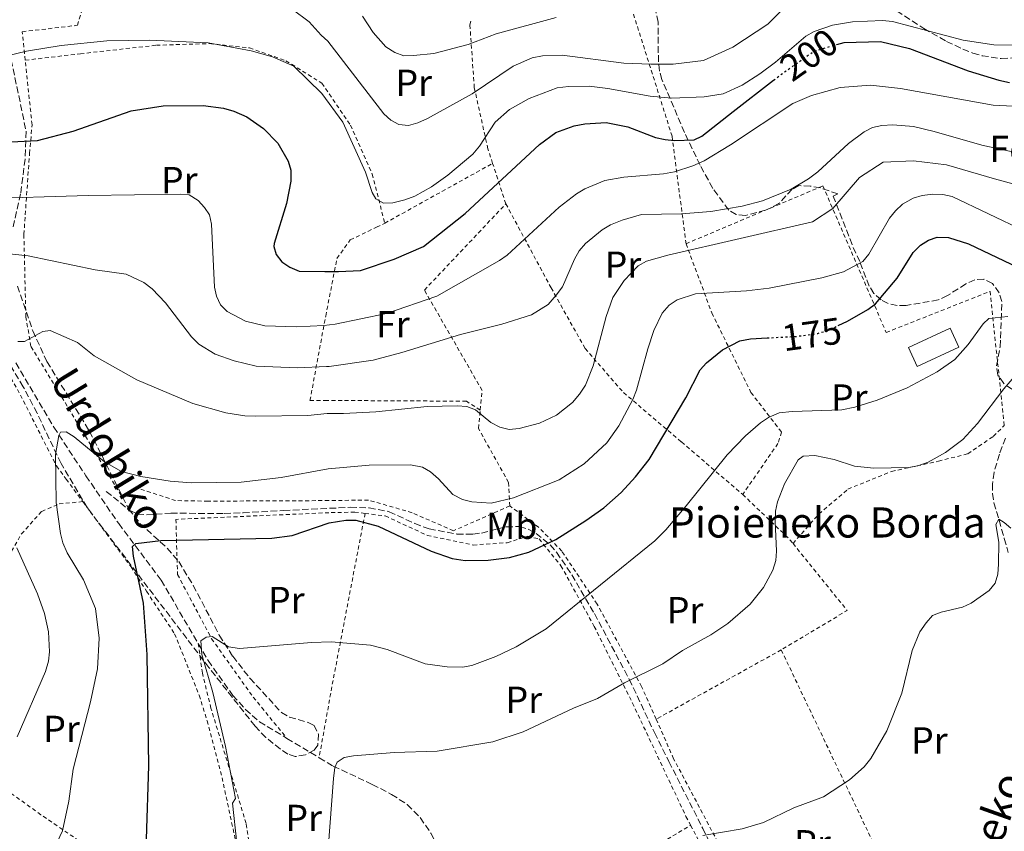
# Model space of a CAD drawing. Units: metres. Extents: x 603338 to 606762, y 4775484 to 4777850.
# Drawn here: x 605485 to 605747, y 4776488 to 4776704 of the extents above; entities that cross this region are included whole.
import ezdxf
from ezdxf.enums import TextEntityAlignment as Align

# ---------------------------------------------------------------- set-up
doc = ezdxf.new("R2010")
doc.units = ezdxf.units.M
doc.header["$MEASUREMENT"] = 0
for name, pattern in [('DGN Style 2', [1.7399219301090239, 1.043953158065414, -0.6959687720436097]), ('DGN Style 3', [2.435890702152634, 1.739921930109024, -0.6959687720436097]), ('DGN Style 5', [1.217945351076317, 0.5219765790327072, -0.6959687720436097])]:
    doc.linetypes.add(name, pattern=pattern)
for name, color, linetype, lineweight in [('Barranco lineal', 142, 'DGN Style 3', 13), ('Borda', 1, 'Continuous', 13), ('Cota de curva de nivel directora', 7, 'Continuous', 0), ('Curva de nivel directora', 30, 'Continuous', 30), ('Curva de nivel directora no vista', 30, 'DGN Style 5', 30), ('Curva de nivel intermedia', 30, 'Continuous', 0), ('Etiqueta de uso rústico', 92, 'Continuous', 0), ('Etiqueta de zona arbolada', 92, 'Continuous', 0), ('Senda', 7, 'DGN Style 3', 0), ('Tela metálica o alambrada', 7, 'DGN Style 2', 0), ('Texto de arroyo-regatas y barrancos', 142, 'Continuous', 0), ('Texto de Borda', 7, 'Continuous', 0), ('Zona arbolada', 92, 'DGN Style 3', 0)]:
    doc.layers.add(name, color=color, linetype=linetype, lineweight=lineweight)
doc.styles.add('Style-Arial', font='arial.ttf')

msp = doc.modelspace()

# ---------------------------------------------------------------- linework, layer by layer
at = {"layer": 'Barranco lineal', "color": 142, "linetype": 'DGN Style 3', "lineweight": 13, "extrusion": (0.06080948645627508, -0.03651410751920098, 0.9974812912075096), "elevation": -137420.6732473184, "flags": 128}
msp.add_lwpolyline([(4406715.665922203, 1934875.802707168), (4406715.665922203, 1934865.792847028)], dxfattribs=at)
at = {"layer": 'Barranco lineal', "color": 142, "linetype": 'DGN Style 3', "lineweight": 13, "extrusion": (0.0591846320756096, -0.03547895956556836, 0.9976163705323905), "elevation": -133460.2126649068, "flags": 128}
msp.add_lwpolyline([(4408147.809129248, 1931878.438865633), (4408147.809129248, 1931874.091303098)], dxfattribs=at)
at = {"layer": 'Barranco lineal', "color": 142, "linetype": 'DGN Style 3', "lineweight": 13}
for points in [[(605483.6799999997, 4776612.58, 183.4400000000023), (605493.7599999999, 4776595.52, 180.3800000000047), (605502.2999999998, 4776582.58, 178.1199999999953), (605511.0199999996, 4776569.869999999, 175.8600000000006), (605522.3099999996, 4776554.82, 172.8600000000006), (605532.1799999997, 4776537.930000001, 170.320000000007)], [(605746.8799999999, 4776592.609999999, 161.7700000000041), (605745.2000000002, 4776588.310000001, 162.0399999999936), (605743.8099999996, 4776583.5, 161.3800000000047), (605743.3600000005, 4776580.390000001, 161.0299999999988), (605743.3600000005, 4776577.9, 160.9199999999983), (605743.7699999996, 4776575.41, 160.8099999999977), (605746.5199999996, 4776565.930000001, 160.0200000000041), (605747.5700000003, 4776562.199999999, 159.4199999999983)], [(605532.1799999997, 4776537.930000001, 170.320000000007), (605534.8200000003, 4776533.41, 169.6399999999994), (605541.4000000004, 4776524.17, 168.1399999999994), (605544.7300000006, 4776520.42, 167.4700000000012), (605548.4500000002, 4776517.119999999, 166.9100000000035), (605555.7699999996, 4776512.74, 166.3099999999977)], [(605568.0499999998, 4776505.369999999, 165.3000000000029), (605578.4600000001, 4776500.49, 164.0500000000029), (605583.5999999996, 4776497.84, 163.3699999999953), (605587.7699999996, 4776495.140000001, 162.8600000000006), (605591.2199999997, 4776491.65, 162.320000000007), (605594.0199999996, 4776487.560000001, 161.679999999993), (605596.6900000004, 4776482.75, 161.1399999999994), (605598.54, 4776478.08, 160.7799999999988), (605600.0599999996, 4776476.01, 160.6000000000058), (605602.0300000003, 4776474.430000001, 160.429999999993), (605606.6100000005, 4776471.92, 160.0899999999965), (605612.8300000001, 4776468.930000001, 159.1499999999942)]]:
    msp.add_polyline3d(points, dxfattribs=at)
at = {"layer": 'Borda', "color": 1, "linetype": 'Continuous', "lineweight": 13, "extrusion": (-0.03793301439026805, -0.01746717856118888, 0.9991276115153556), "elevation": -106235.7043315917, "flags": 128}
msp.add_lwpolyline([(-4085373.905995651, 2545862.529947252), (-4085373.8987793, 2545850.317717811), (-4085379.469461485, 2545850.317717811), (-4085379.472495224, 2545862.539022597), (-4085373.905995651, 2545862.529947252)], close=True, dxfattribs=at)
at = {"layer": 'Borda', "color": 23, "linetype": 'Continuous', "lineweight": 0, "extrusion": (-0.03793301439026805, -0.01746717856118888, 0.9991276115153556), "elevation": -106235.7044074578, "flags": 128}
msp.add_lwpolyline([(-4085379.472495224, 2545862.539022597), (-4085379.469461485, 2545850.317717811), (-4085373.8987793, 2545850.317717811), (-4085373.905995651, 2545862.529947252), (-4085379.472495224, 2545862.539022597)], dxfattribs=at)
at = {"layer": 'Curva de nivel directora', "color": 30, "linetype": 'Continuous', "lineweight": 30, "flags": 128}
for points, elevation in [([(605701.9599999988, 4776697.260000001), (605703.9199999992, 4776697.820000002), (605713.6100000008, 4776698.100000001), (605721.3099999988, 4776696.260000002), (605736.9399999994, 4776690.32), (605745.0199999996, 4776687.780000002), (605747.9099999998, 4776687.170000001)], 200), ([(605656.3099999997, 4776672.020000001), (605658.8499999989, 4776671.75), (605664.0099999999, 4776671.910000001), (605666.0700000008, 4776672.890000001), (605674.4300000003, 4776679.430000001), (605685.1599999992, 4776687.780000002)], 200), ([(605480.6499999991, 4776671.300000001), (605489.4600000002, 4776671.740000002), (605498.9500000008, 4776674.230000001), (605514.3800000002, 4776679.62), (605522.8499999993, 4776680.99), (605533.4599999997, 4776681.04), (605538.9000000001, 4776680.330000001), (605541.6499999994, 4776679.590000002), (605545.1200000006, 4776678.050000001), (605549.5700000009, 4776674.960000002), (605553.3599999995, 4776671.02), (605556.129999999, 4776666.300000001), (605556.7999999995, 4776663.880000004), (605556.7699999983, 4776660.920000001), (605555.6699999986, 4776655.02), (605552.3600000005, 4776644.390000002), (605552.2599999999, 4776643.590000002), (605552.879999999, 4776641.470000001), (605554.4300000002, 4776639.460000001), (605556.4899999988, 4776638.039999999), (605558.980000001, 4776636.990000002), (605565.860000001, 4776636.939999999), (605569.4999999999, 4776636.890000001), (605575.3, 4776637.189999999), (605584.3100000002, 4776640.180000001), (605592.0899999985, 4776643.590000002), (605603.1500000004, 4776652.320000002), (605622.9599999986, 4776670.680000001), (605627.2900000004, 4776673.880000001), (605632.1599999988, 4776675.680000001), (605634.9900000006, 4776676.189999999), (605640.65, 4776676.560000001), (605646.4500000003, 4776675.350000001), (605653.7500000005, 4776672.560000001), (605656.3099999997, 4776672.020000001)], 200), ([(605702.3799999991, 4776622.529999999), (605704.7999999997, 4776623.680000001), (605710.2699999993, 4776626.78), (605712.2299999995, 4776628.340000001), (605718.0099999997, 4776635.12), (605722.29, 4776642.010000002), (605724.2300000002, 4776643.900000002), (605726.3200000002, 4776645.260000001), (605728.6699999992, 4776646.080000001), (605731.7200000002, 4776645.980000001), (605737.0099999988, 4776644.240000002), (605750.2199999986, 4776637.95)], 175), ([(605635.2499999999, 4776570.670000001), (605640.0699999989, 4776574.080000003), (605644.6500000011, 4776578.17), (605648.48, 4776582.300000001), (605652.0400000005, 4776586.910000003), (605661.8699999986, 4776603.32), (605665.6399999994, 4776610.770000001), (605667.2899999989, 4776612.650000002), (605671.5699999994, 4776616.060000001), (605676.2199999985, 4776618.440000001), (605678.9999999991, 4776619.020000001), (605683.4400000004, 4776619.25)], 175), ([(605518.4500000004, 4776485.91), (605519.0599999984, 4776505.390000001), (605518.6099999992, 4776535.050000001), (605517.5899999999, 4776548.699999999), (605514.9700000003, 4776561.230000001), (605514.7299999989, 4776563.730000001), (605515.6099999995, 4776564.590000001), (605522.199999999, 4776565.4), (605551.7399999991, 4776565.99), (605557.1599999993, 4776566.660000001), (605566.9699999995, 4776570.100000001), (605571.4600000001, 4776570.789999999), (605574.0899999986, 4776570.77), (605580.0499999998, 4776569.2), (605594.089999999, 4776562.49), (605599.7300000006, 4776560.580000001), (605603.1799999995, 4776560.060000001), (605609.2699999983, 4776560.17), (605614.979999999, 4776560.880000001), (605620.1199999999, 4776562.270000001), (605627.2199999989, 4776565.65), (605635.2499999999, 4776570.670000001)], 175)]:
    msp.add_lwpolyline(points, dxfattribs=dict(at, elevation=elevation))
at = {"layer": 'Curva de nivel directora no vista', "color": 30, "linetype": 'DGN Style 5', "lineweight": 30, "flags": 128}
for points, elevation in [([(605685.1599999992, 4776687.780000002), (605687.1299999984, 4776689.310000002), (605695.9299999983, 4776695.53), (605701.9599999988, 4776697.260000001)], 200), ([(605683.4400000004, 4776619.25), (605691.1399999983, 4776619.65), (605696.9199999986, 4776620.45), (605699.8399999999, 4776621.330000001), (605702.3799999991, 4776622.529999999)], 175)]:
    msp.add_lwpolyline(points, dxfattribs=dict(at, elevation=elevation))
at = {"layer": 'Curva de nivel intermedia', "color": 30, "linetype": 'Continuous', "lineweight": 0, "flags": 128}
for points, elevation in [([(605557.1400000014, 4776706.680000001), (605561.640000001, 4776703.3), (605564.8200000015, 4776699.810000001), (605566.6200000008, 4776698.189999998), (605581.5099999994, 4776678.829999999), (605583.3600000001, 4776677.140000001), (605585.5400000017, 4776675.999999999), (605588.0899999997, 4776675.77), (605590.610000001, 4776676.42), (605593.1500000004, 4776677.649999999), (605605.0200000012, 4776684.180000001), (605615.9600000002, 4776691.539999999), (605621.0000000006, 4776693.7), (605623.6900000017, 4776694.27), (605628.9400000023, 4776694.489999998), (605645.3799999997, 4776692.289999999), (605652.5600000013, 4776692.039999999), (605658.4199999997, 4776692.090000001), (605666.5600000003, 4776693.020000001), (605674.3099999996, 4776696.579999999), (605683.6600000017, 4776702.66), (605690.3400000003, 4776709.410000001)], 210), ([(605575.8900000001, 4776704.86), (605578.6500000006, 4776700.439999999), (605582.0300000003, 4776696.680000001), (605584.4500000009, 4776695.159999999), (605586.8100000012, 4776694.300000001), (605589.4199999997, 4776694.34), (605594.810000001, 4776694.939999998), (605603.9200000016, 4776697.300000001), (605611.4000000005, 4776700.140000001), (605627.3100000005, 4776704.449999998)], 215), ([(605589.7999999997, 4776656.929999999), (605594.1800000007, 4776659.449999998), (605598.5599999994, 4776662.51), (605605.1900000012, 4776668.130000002), (605606.9700000003, 4776670.239999999), (605611.100000001, 4776676.649999999), (605614.9200000009, 4776680.039999999), (605620.130000001, 4776682.96), (605627.6600000014, 4776685.760000001), (605630.6100000018, 4776686.130000002), (605636.0900000003, 4776686.21), (605641.1300000006, 4776685.600000001), (605652.310000001, 4776683.539999999), (605658.0800000001, 4776683.050000002), (605666.7200000011, 4776683.330000001), (605671.7800000017, 4776684.16), (605676.7999999997, 4776686.470000002), (605681.5200000004, 4776689.46), (605685.6599999999, 4776692.58), (605693.7400000001, 4776699.48), (605695.990000001, 4776700.759999999), (605700.8700000005, 4776702.430000001), (605706.1800000012, 4776703.329999999), (605714.1300000016, 4776703.680000001), (605716.7600000004, 4776703.449999999), (605735.6200000007, 4776698.460000001), (605743.7200000009, 4776697.199999998), (605748.8799999999, 4776697.079999999)], 205.0000000000002), ([(605479.4900000013, 4776693.859999998), (605486.4800000007, 4776695.479999999), (605495.75, 4776696.99), (605507.9000000004, 4776698.289999999), (605519.2400000017, 4776698.449999999), (605534.8299999998, 4776697.73), (605546.2100000014, 4776695.57), (605551.9400000002, 4776693.999999999), (605557.5700000006, 4776691.519999999), (605565.0800000008, 4776684.279999998), (605570.5800000017, 4776676.640000001), (605576.6100000021, 4776663.319999999), (605578.4299999994, 4776657.900000001), (605579.4400000018, 4776656.27), (605581.4500000012, 4776655.13), (605583.9500000002, 4776655.189999999), (605587.150000001, 4776655.960000001), (605589.7999999997, 4776656.929999999)], 205.0000000000002), ([(605473.6399999995, 4776656.210000001), (605502.8600000001, 4776657.119999999), (605527.560000001, 4776657.470000001), (605529.7600000005, 4776657.269999999), (605532.1900000002, 4776655.82), (605533.8799999999, 4776653.980000001), (605535.1800000007, 4776651.96), (605535.6800000014, 4776649.51), (605536.4700000006, 4776632.78), (605537.0300000015, 4776630.319999999), (605538.1100000012, 4776628.06), (605539.9100000004, 4776626.26), (605544.7300000017, 4776623.66), (605549.8900000005, 4776622.480000001), (605558.2600000014, 4776622.239999998), (605565.5999999995, 4776622.580000001), (605568.6200000013, 4776622.869999999), (605582.2699999993, 4776625.730000001), (605595.5900000011, 4776630.369999998), (605612.29, 4776639.800000001), (605614.2999999995, 4776641.279999998), (605628.1900000012, 4776654.01), (605632.7599999999, 4776657.57), (605634.9600000015, 4776658.9), (605640.25, 4776661.12), (605645.3700000007, 4776661.96), (605655.9100000019, 4776662.92), (605658.820000002, 4776663.439999999), (605663.7199999995, 4776665), (605666.7300000001, 4776666.350000001), (605673.7100000007, 4776670.560000001), (605690.2700000011, 4776681.609999999), (605695.230000001, 4776683.710000001), (605702.910000001, 4776685.890000001), (605710.98, 4776686.5), (605718.9599999996, 4776685.55), (605743.5500000011, 4776681.17), (605748.8799999999, 4776680.850000001)], 195.0000000000002), ([(605633.4900000007, 4776642.38), (605635.1700000016, 4776644.34), (605639.5400000014, 4776647.99), (605641.7800000011, 4776649.329999999), (605644.9100000003, 4776650.59), (605650.0700000013, 4776652.060000001), (605660.6700000005, 4776652.26), (605668.4400000002, 4776652.87), (605676.7999999997, 4776654.249999999), (605682.2100000011, 4776655.720000001), (605689.8300000008, 4776658.84), (605694.4700000009, 4776661.59), (605696.9600000009, 4776663.399999999), (605705.0800000014, 4776670.98), (605709.2300000021, 4776674.100000001), (605711.4900000019, 4776675.250000001), (605713.9400000017, 4776675.789999999), (605716.8600000008, 4776675.890000001), (605722.3400000016, 4776675.449999999), (605727.9100000015, 4776674.189999999), (605740.5500000014, 4776670.480000001), (605751.1999999998, 4776668.25)], 190), ([(605484.2200000009, 4776618.279999998), (605486.0000000001, 4776618.26), (605490.8100000002, 4776620.989999999), (605492.8300000008, 4776621.220000001), (605500.0500000004, 4776618.05), (605504.5099999997, 4776614.51), (605515.8399999997, 4776608.060000001), (605530.7700000008, 4776601.76), (605539.5100000004, 4776599.34), (605544.6, 4776598.49), (605547.3600000005, 4776598.4), (605561.3300000002, 4776598.57), (605566.4900000012, 4776599.100000001), (605570.8200000008, 4776599.16), (605579.3600000015, 4776599.609999999), (605593.0899999999, 4776600.989999999), (605601.0500000016, 4776601.17), (605603.5900000008, 4776601.020000001), (605605.9400000023, 4776600.159999999), (605610.0100000004, 4776596.74), (605612.4000000019, 4776595.470000001), (605614.8400000005, 4776594.889999999), (605617.4800000002, 4776595.119999999), (605622.9200000007, 4776596.560000001), (605627.4700000014, 4776598.680000001), (605631.6800000003, 4776602.06), (605633.5700000012, 4776604.279999999), (605635.1300000014, 4776606.659999999), (605637.1699999999, 4776611.829999999), (605640.6400000011, 4776624.91), (605642.4400000004, 4776629.99), (605645.4300000012, 4776634.53), (605649.1700000005, 4776638.41), (605651.3299999997, 4776639.67), (605657.0100000015, 4776641.279999998), (605695.5000000015, 4776650.100000001), (605700.9000000015, 4776653.679999999), (605707.9700000016, 4776661.92), (605714.3000000014, 4776666.029999998), (605722.3800000016, 4776666.380000002), (605731.1500000004, 4776665.259999999), (605743.9300000012, 4776661.600000001), (605752.730000001, 4776659.159999999)], 185.0000000000002), ([(605493.8600000013, 4776483.449999999), (605496.0400000005, 4776488.119999999), (605497.7700000006, 4776495.989999999), (605498.8900000004, 4776504.57), (605503.5100000005, 4776522.42), (605505.3700000002, 4776531.2), (605505.8500000008, 4776539.430000001), (605504.8300000015, 4776547.3), (605501.6200000017, 4776554.899999999), (605497.3400000014, 4776562.099999999), (605496.1800000013, 4776564.75), (605495.5700000012, 4776567.189999999), (605494.4300000012, 4776575.439999999), (605494.200000001, 4776588.21), (605495.0700000004, 4776593.310000001), (605495.530000001, 4776594.21), (605497.0599999998, 4776594.27), (605499.2000000011, 4776592.940000001), (605507.2099999997, 4776586.25), (605511.7899999997, 4776583.76), (605516.9000000014, 4776582.380000001), (605524.7200000002, 4776581.119999998), (605530.25, 4776580.720000001), (605543.5800000007, 4776580.850000001), (605554.2400000002, 4776582.090000001), (605566.7400000015, 4776584.399999999), (605577.6600000004, 4776585.430000001), (605588.5800000015, 4776585.510000001), (605591.7700000011, 4776584.869999999), (605593.9500000004, 4776583.640000001), (605596.0899999995, 4776581.789999999), (605599.8300000011, 4776577.640000001), (605602.4300000007, 4776576.310000001), (605604.9000000006, 4776575.640000001), (605610.0700000006, 4776575.329999999), (605616.0099999994, 4776576.71), (605628.1799999999, 4776581.480000001), (605634.8099999995, 4776585.74), (605640.8600000001, 4776591.38), (605643.9800000006, 4776595.859999999), (605647.7500000012, 4776602.890000001), (605648.7500000005, 4776605.33), (605651.7200000009, 4776616.359999998), (605653.3400000014, 4776621.230000001), (605655.5499999998, 4776625.810000001), (605657.4200000007, 4776627.970000001), (605659.5000000015, 4776629.42), (605664.41, 4776630.939999999), (605677.9500000008, 4776631.779999998), (605684.0300000005, 4776632.480000001), (605698.0200000005, 4776635.27), (605703.7500000015, 4776636.83), (605708.8900000001, 4776639.579999999), (605710.5100000006, 4776641.48), (605716.0300000015, 4776651.090000001), (605717.5500000014, 4776653.08), (605719.4500000014, 4776654.79), (605722.2600000009, 4776656.439999999), (605724.6600000015, 4776657.159999999), (605727.5300000015, 4776657.499999999), (605730.1600000003, 4776657.430000001), (605732.620000001, 4776656.849999999), (605751.9800000022, 4776647.609999998)], 180.0000000000002), ([(605475.9599999997, 4776642.259999999), (605486.9400000012, 4776641.039999999), (605504.7700000012, 4776637.330000001), (605513.0200000012, 4776636.24), (605517.7100000007, 4776633.970000002), (605519.8899999999, 4776632.310000001), (605523.4900000008, 4776628.619999998), (605530.3700000007, 4776619.55), (605532.3100000008, 4776617.609999999), (605536.7000000007, 4776614.939999999), (605541.6900000018, 4776613.130000001), (605547.5900000005, 4776611.749999999), (605558.5300000017, 4776611.26), (605566.2800000011, 4776611.659999999), (605566.9699999995, 4776611.67), (605578.6799999997, 4776613.350000001), (605586.3300000007, 4776615.350000001), (605601.9200000011, 4776620.140000001), (605612.9100000014, 4776622.869999999), (605620.7700000004, 4776625.429999999), (605625.2600000009, 4776628.16), (605627.3799999999, 4776630.619999998), (605629.0200000004, 4776632.859999998), (605632.2400000013, 4776640.220000001), (605633.4900000007, 4776642.38)], 190), ([(605706.74, 4776600.859999999), (605712.7000000011, 4776602.699999999), (605720.6600000006, 4776605.980000001), (605728.6800000004, 4776610.27), (605733.3400000008, 4776613.52), (605736.9100000004, 4776617.539999999), (605740.9300000014, 4776622.970000001), (605742.3999999999, 4776624.369999999), (605747.4900000016, 4776624.900000001)], 170.0000000000002), ([(605696.1299999994, 4776587.939999999), (605701.3200000018, 4776586.919999998), (605706.7199999997, 4776585.180000001), (605711.8300000017, 4776584.619999998), (605721.0800000008, 4776584.769999999), (605723.5400000017, 4776585.230000001), (605726.2300000007, 4776586.220000001), (605730.8700000009, 4776588.789999999), (605735.5300000012, 4776592.27), (605739.4100000015, 4776596.480000001), (605746.3600000007, 4776605.73), (605749.7800000005, 4776609.640000002)], 165), ([(605542.4100000015, 4776484.829999999), (605541.3000000007, 4776495.470000001), (605542.0899999997, 4776496.749999999), (605539.4099999998, 4776510.550000002), (605536.0300000003, 4776524.98), (605533.1400000001, 4776535.029999998), (605532.8700000019, 4776538.649999999), (605534.2500000009, 4776539.680000001), (605535.8700000015, 4776539.79), (605540.2100000001, 4776537.119999998), (605543.1200000001, 4776536.600000001), (605562.3300000015, 4776538.27), (605567.5000000015, 4776538.399999999), (605577.950000001, 4776537.55), (605582.4300000003, 4776536.380000001), (605592.5600000002, 4776532.599999999), (605598.4100000019, 4776531.759999999), (605602.4500000008, 4776531.699999998), (605604.9200000007, 4776532.159999998), (605611.280000002, 4776534.480000001), (605616.7400000005, 4776537.099999999), (605624.7100000011, 4776541.88), (605653.6000000007, 4776565.3), (605656.5100000009, 4776568.179999999), (605661.9400000002, 4776574.560000001), (605672.8099999998, 4776588.109999999), (605677.7000000004, 4776593.220000001), (605681.6600000011, 4776596.659999999), (605683.8499999995, 4776598.069999999), (605686.6600000013, 4776599.33), (605690.1100000001, 4776599.720000001), (605703.3500000014, 4776600.159999999), (605706.74, 4776600.859999999)], 170.0000000000002), ([(605566.7599999994, 4776483.349999999), (605568.1000000006, 4776502.070000002), (605568.4800000006, 4776504.95), (605569.0800000017, 4776506.449999999), (605570.9999999995, 4776507.679999999), (605573.4900000017, 4776508.079999999), (605584.3100000002, 4776509), (605595.6900000017, 4776509.349999999), (605610.5399999999, 4776511.779999998), (605618.5700000009, 4776514.460000001), (605631.9700000008, 4776520.779999999), (605638.3600000013, 4776523.34), (605645.5300000017, 4776527.519999999), (605655.7000000017, 4776532.55), (605660.9500000001, 4776536.07), (605668.4400000002, 4776540.270000001), (605672.9700000008, 4776543.27), (605678.9600000011, 4776548.46), (605682.4600000014, 4776552.82), (605684.9300000012, 4776557.49), (605685.7300000014, 4776560.060000001), (605685.9200000014, 4776562.550000001), (605685.5599999994, 4776570.460000001), (605685.7000000001, 4776573.199999999), (605686.25, 4776575.640000001), (605688.0400000004, 4776580.470000001), (605691.6600000013, 4776586.859999998), (605693.0000000002, 4776587.819999999), (605696.1299999994, 4776587.939999999)], 165), ([(605666.3099999999, 4776486.930000001), (605676.7900000007, 4776488.680000001), (605682.5100000005, 4776490.380000001), (605690.5700000006, 4776494.289999999), (605698.4000000004, 4776497.149999999), (605705.3699999996, 4776501.710000001), (605709.2700000001, 4776505.150000001), (605710.9900000012, 4776507.349999998), (605715.2400000002, 4776514.74), (605719.2600000014, 4776524.800000001), (605721.9900000005, 4776536.100000001), (605724.1000000006, 4776541.06), (605725.7200000011, 4776543.509999999), (605727.4199999998, 4776545.390000001), (605729.74, 4776546.31), (605735.3900000004, 4776547.66), (605737.7400000019, 4776548.690000001), (605742.4800000006, 4776552.069999999), (605744.0800000008, 4776554.01), (605744.8300000018, 4776556.439999999), (605744.9400000013, 4776559.109999998), (605745.0199999996, 4776564.96), (605744.2300000006, 4776569.640000001), (605745.0399999997, 4776571.029999998), (605746.4900000005, 4776570.159999999), (605748.2400000005, 4776568.639999999)], 160.0000000000002), ([(605483.9999999997, 4776513.16), (605491.5800000014, 4776530.560000001), (605492.3900000005, 4776533.27), (605492.6299999997, 4776535.76), (605492.3900000005, 4776541.050000001), (605491.2700000008, 4776545.970000001), (605489.4700000014, 4776551.210000002), (605483.9200000013, 4776563.449999999)], 185.0000000000002)]:
    msp.add_lwpolyline(points, dxfattribs=dict(at, elevation=elevation))
at = {"layer": 'Senda', "color": 7, "linetype": 'DGN Style 3', "lineweight": 0}
msp.add_polyline3d([(605507.7300000006, 4776578.440000001, 177.7799999999989), (605513.8000000012, 4776573.460000004, 177.4499999999971), (605515.9499999993, 4776572.41, 177.3200000000071), (605518.4299999981, 4776572.170000001, 177.1399999999994), (605524.8799999988, 4776572.650000001, 176.6399999999995), (605539.109999998, 4776572.510000001, 175.6699999999982), (605544.1000000014, 4776572.760000001, 175.7200000000011), (605554.9100000008, 4776573.34, 176.479999999996), (605572.6, 4776574.189999999, 176.479999999996), (605577.589999999, 4776574.060000001, 176.3699999999953), (605582.9299999988, 4776573.020000001, 176.3300000000017), (605589.7399999971, 4776569.859999999, 176.5200000000041), (605593.5399999992, 4776568.440000001, 176.6399999999995), (605600.9299999987, 4776567.080000001, 177.1199999999953), (605605.2100000012, 4776567.060000001, 176.8999999999943), (605607.4699999989, 4776567.350000001, 176.6399999999995), (605614.0899999995, 4776569.020000001, 176.1600000000034), (605617.5699999996, 4776569.060000001, 176), (605619.8999999987, 4776568.390000001, 175.3999999999942), (605622.0199999998, 4776567.220000002, 174.6999999999971), (605625.7999999995, 4776564.170000001, 173.3300000000019), (605627.4600000002, 4776562.230000001, 172.6000000000058), (605631.489999998, 4776556.250000002, 170.5800000000019), (605637.5299999998, 4776545.910000003, 168), (605646.8000000012, 4776528.430000001, 164.7899999999937), (605653.48, 4776514.270000001, 162.3999999999942), (605657.3400000001, 4776506.560000001, 161.3099999999977), (605666.3199999989, 4776488.78, 159.6199999999955), (605699.7199999992, 4776421.15, 154.9499999999972)], dxfattribs=at)
at = {"layer": 'Tela metálica o alambrada', "color": 7, "linetype": 'DGN Style 2', "lineweight": 0, "extrusion": (0.0002665455128566322, 0.000147956923456064, 0.9999999535311181), "elevation": 1072.193499561962, "flags": 128}
msp.add_lwpolyline([(605581.7041018164, 4776649.653644967), (605610.3841034628, 4776665.573645142)], dxfattribs=at)
at = {"layer": 'Tela metálica o alambrada', "color": 7, "linetype": 'DGN Style 2', "lineweight": 0, "extrusion": (0.133450795898886, -0.4086930623849748, 0.9028625952116662), "elevation": -1871186.715801417, "flags": 128}
msp.add_lwpolyline([(2058382.145669411, 3930003.000369977), (2058382.145669411, 3930015.560576982)], dxfattribs=at)
at = {"layer": 'Tela metálica o alambrada', "color": 7, "linetype": 'DGN Style 2', "lineweight": 0, "extrusion": (-0.04871195779303643, -0.2568448628220838, 0.965224254569825), "elevation": -1256180.143256475, "flags": 128}
msp.add_lwpolyline([(-294967.7236508277, 4638700.653234771), (-294953.3481789985, 4638691.013695898), (-294952.1444636078, 4638689.942636023)], dxfattribs=at)
at = {"layer": 'Tela metálica o alambrada', "color": 7, "linetype": 'DGN Style 2', "lineweight": 0, "extrusion": (-0.8702301113076685, 0.07627200064350319, 0.4867053885989761), "elevation": -162585.925146604, "flags": 128}
msp.add_lwpolyline([(-4811204.836698699, 90787.27864418301), (-4811158.130958464, 90777.45683533678), (-4811139.048744671, 90773.94250513188)], dxfattribs=at)
at = {"layer": 'Tela metálica o alambrada', "color": 7, "linetype": 'DGN Style 2', "lineweight": 0, "extrusion": (0.1372335895120899, -0.1108662713300201, 0.9843147930367631), "elevation": -446275.3879924614, "flags": 128}
msp.add_lwpolyline([(4096198.904881045, 2490867.823364307), (4096194.109422141, 2490845.093650849), (4096174.931837089, 2490852.235655576)], dxfattribs=at)
at = {"layer": 'Tela metálica o alambrada', "color": 7, "linetype": 'DGN Style 2', "lineweight": 0, "extrusion": (0.01494886859566529, 0.008273983158947937, 0.9998540256109365), "elevation": 48738.60509714313, "flags": 128}
msp.add_lwpolyline([(605617.0741443492, 4776296.490157077), (605583.7881462327, 4776278.069526539)], dxfattribs=at)
at = {"layer": 'Tela metálica o alambrada', "color": 7, "linetype": 'DGN Style 2', "lineweight": 0, "extrusion": (0.03863890036589591, -0.0809659762061453, 0.9959676430866117), "elevation": -363171.1823254594, "flags": 128}
msp.add_lwpolyline([(2603855.696836949, 4033633.331921343), (2603855.696836949, 4033534.907136862)], dxfattribs=at)
at = {"layer": 'Tela metálica o alambrada', "color": 7, "linetype": 'DGN Style 2', "lineweight": 0}
for points in [[(605618.6299999999, 4776715.58, 223.8600000000006), (605644.2400000002, 4776716.980000001, 219.320000000007), (605658.1799999997, 4776672.880000001, 200.3999999999942), (605661.8799999999, 4776644.300000001, 184.75)], [(605486.1799999997, 4776693.119999999, 206.8099999999977), (605485.3899999997, 4776700.689999999, 208.5899999999965), (605500.04, 4776702.390000001, 208.5899999999965), (605503.7000000002, 4776714.57, 212.8800000000047)], [(605610.4600000001, 4776665.680000001, 204.0299999999988), (605609.2000000002, 4776669.529999999, 205.9499999999971), (605605.5899999999, 4776685.800000001, 211.75), (605604.4000000004, 4776702.529999999, 218.0599999999977), (605604.8200000003, 4776704.100000001, 218.8000000000029)], [(605486.1799999997, 4776693.119999999, 206.8099999999977), (605500.8300000001, 4776694.82, 205.8000000000029), (605521.04, 4776697.100000001, 205.5500000000029), (605535.2000000002, 4776697.529999999, 205.3000000000029), (605545.8399999999, 4776696.4, 205.0399999999936), (605555.4900000002, 4776692.970000001, 205.0399999999936), (605565.0300000003, 4776687.01, 205.3000000000029), (605572.6900000004, 4776675.800000001, 205.3000000000029), (605578.4400000004, 4776662.810000001, 205.5500000000029), (605581.7800000003, 4776649.76, 204.0399999999936)], [(605615.04, 4776574.560000001, 179.7100000000064), (605600.0499999998, 4776567.960000001, 178.1900000000023), (605589.0300000003, 4776572.75, 177.6900000000023), (605577.4400000004, 4776576.119999999, 177.6900000000023), (605566.8799999999, 4776575.980000001, 178.2400000000052), (605534.75, 4776575.83, 179.25), (605526.1500000004, 4776575.980000001, 179.25), (605515.7400000002, 4776579.390000001, 179), (605511.7199999997, 4776577.32, 178.7400000000052), (605487.7000000002, 4776616.99, 185.320000000007), (605486.3399999999, 4776624.810000001, 186.3300000000017), (605485.8099999996, 4776646.810000001, 193.4199999999983), (605487.3099999996, 4776668.33, 200.75), (605487.9800000006, 4776675.930000001, 202.7700000000041), (605486.1799999997, 4776693.119999999, 206.8099999999977)], [(605661.8799999999, 4776644.300000001, 184.75), (605698.2699999996, 4776659.680000001, 187.5299999999988), (605715.1200000001, 4776620.699999999, 173.3999999999942), (605742.7300000006, 4776631.630000001, 170.3699999999953), (605746.5199999996, 4776595.939999999, 162.5800000000017)], [(605607.1600000003, 4776600.07, 186.1199999999953), (605607.6600000003, 4776605.289999999, 186.7700000000041), (605592.2999999998, 4776631.980000001, 195.1000000000058), (605613.9800000006, 4776654.9, 198.6300000000047)], [(605613.9800000006, 4776654.9, 198.6300000000047), (605626.0099999999, 4776632.560000001, 190.3099999999977), (605635.0599999996, 4776616.42, 185.5099999999948), (605645.2300000006, 4776604.74, 180.2100000000064), (605660.6799999997, 4776591.57, 172.3899999999994), (605676.9500000002, 4776577.609999999, 168.8600000000006)], [(605607.1600000003, 4776600.07, 186.1199999999953), (605603.4699999997, 4776602.41, 186.1199999999953), (605566.4299999997, 4776602.619999999, 187.2400000000052), (605561.8799999999, 4776602.57, 187.4900000000052), (605566.0599999996, 4776625.050000001, 196.070000000007), (605569.0700000003, 4776640.380000001, 202.0200000000041), (605572.5899999999, 4776645.310000001, 203.2799999999988), (605579.5800000001, 4776648.699999999, 204.2899999999936), (605581.7800000003, 4776649.76, 204.0399999999936)], [(605661.8799999999, 4776644.300000001, 184.75), (605668.7599999999, 4776625.880000001, 177.6900000000023), (605679.1500000004, 4776604.720000001, 171.3800000000047), (605687.2699999996, 4776594.210000001, 168.8600000000006), (605686.3300000001, 4776591.16, 168.8600000000006), (605676.9500000002, 4776577.609999999, 168.8600000000006)], [(605481.5300000003, 4776610.08, 184.1399999999994), (605484.8899999997, 4776604.050000001, 183.8899999999994), (605494.4900000002, 4776585.199999999, 180.3500000000058), (605497.0599999996, 4776581.689999999, 179.3399999999965), (605501.4900000002, 4776575.699999999, 178.3000000000029)], [(605615.04, 4776574.560000001, 179.7100000000064), (605614.6900000004, 4776580.82, 182.4799999999959), (605606.6799999997, 4776595.17, 185.5099999999948), (605607.1600000003, 4776600.07, 186.1199999999953)], [(605690.3300000001, 4776564.550000001, 164.3099999999977), (605697.2199999997, 4776572.390000001, 163.5599999999977), (605704.9400000004, 4776579.029999999, 164.0599999999977), (605716.54, 4776583.74, 165.070000000007), (605728.9900000002, 4776586.449999999, 165.320000000007), (605736.8200000003, 4776588.449999999, 165.320000000007), (605743.5800000001, 4776593.050000001, 163.3000000000029), (605746.5199999996, 4776595.939999999, 162.8000000000029)], [(605448.4900000002, 4776528.08, 196.25), (605467.5300000003, 4776542.609999999, 192.8399999999965), (605474.5300000003, 4776549.02, 191.1900000000023), (605485.1900000004, 4776567.109999999, 184.7400000000052), (605490.5499999998, 4776573.119999999, 181.9600000000064), (605495.2000000002, 4776575.08, 179.6900000000023), (605501.4900000002, 4776575.699999999, 178.3000000000029)], [(605501.4900000002, 4776575.699999999, 178.3000000000029), (605514.2999999998, 4776558.380000001, 175.2899999999936), (605518.4299999997, 4776551.850000001, 175.2899999999936), (605525.9000000004, 4776540.560000001, 173.7700000000041), (605532.4299999997, 4776524.199999999, 172), (605534.54, 4776517.4, 172), (605538.5199999996, 4776502.27, 171.2400000000052), (605542.5499999998, 4776483.350000001, 169.9799999999959), (605544.9800000006, 4776470.99, 168.7200000000012), (605546.0300000003, 4776468.220000001, 168.7200000000012), (605547.3300000001, 4776465.199999999, 167.9600000000064), (605554.9699999997, 4776460.939999999, 166.5899999999965)], [(605653.9199999999, 4776517.84, 163.9600000000064), (605650.0700000003, 4776526.52, 165.3300000000017), (605638.25, 4776548.449999999, 169.8699999999953), (605628.8399999999, 4776562.57, 173.3999999999942), (605622.6399999997, 4776568.890000001, 175.6699999999983), (605615.04, 4776574.560000001, 179.7100000000064)], [(605576.54, 4776572.57, 177.25), (605573.7800000003, 4776572.92, 177.25), (605566.9299999997, 4776572.76, 177.25), (605526.2300000006, 4776570.99, 177), (605526.6600000003, 4776556.32, 174.9700000000012), (605535.7300000006, 4776539.24, 172.4400000000023), (605546.7999999998, 4776523.689999999, 169.4100000000035), (605555.7699999996, 4776512.74, 166.3099999999977)], [(605576.54, 4776572.57, 177.25), (605581.8799999999, 4776571.9, 177.25), (605593.1100000005, 4776566.710000001, 177.5), (605605.2800000003, 4776564.16, 177.5), (605614.3499999996, 4776564.779999999, 177.25), (605619.7599999999, 4776566.52, 176.4900000000052), (605622.8099999996, 4776565.779999999, 174.7299999999959), (605628.6299999999, 4776558.65, 172.4600000000064), (605637.4800000006, 4776542.5, 168.4199999999983), (605647.6500000004, 4776522.140000001, 164.6300000000047), (605661.8700000001, 4776491.980000001, 160.8500000000058), (605663.1100000005, 4776489.619999999, 160.6000000000058)], [(605566.9800000006, 4776454.600000001, 166.1499999999942), (605547.79, 4776471.689999999, 168.8000000000029), (605544.9100000003, 4776490.119999999, 170.570000000007), (605535.5499999998, 4776520.74, 171.9700000000012), (605533.2800000003, 4776530.07, 171.9700000000012), (605532.1799999997, 4776537.930000001, 170.320000000007)], [(605698.2300000006, 4776427.91, 155.8600000000006), (605695.8600000005, 4776432.680000001, 156.2400000000052), (605686.9299999997, 4776452.060000001, 158.0099999999948), (605673.5800000001, 4776479.01, 159.5200000000041), (605658.5899999999, 4776507.33, 162.3000000000029), (605653.9199999999, 4776517.84, 163.9600000000064)], [(605542.0099999999, 4776455.9, 168.7200000000012), (605511.8899999997, 4776477.66, 176.429999999993), (605490.3300000001, 4776492.439999999, 181.7400000000052), (605467.3600000005, 4776508.850000001, 189.4600000000064), (605454.2100000001, 4776497.930000001, 189.4600000000064), (605441.8499999996, 4776509.689999999, 194.3899999999994)], [(605612.8300000001, 4776468.930000001, 159.1499999999942), (605624.7599999999, 4776468.390000001, 160.1600000000035), (605631.1900000004, 4776469.550000001, 160.1600000000035), (605646.5, 4776479.600000001, 160.4100000000035), (605663.1100000005, 4776489.619999999, 160.6000000000058)], [(605663.1100000005, 4776489.619999999, 160.6000000000058), (605674.3399999999, 4776468.24, 158.3300000000017), (605688.1100000005, 4776440.09, 156.5599999999977), (605703.5300000003, 4776410.57, 154.2899999999936), (605721.8700000001, 4776377.470000001, 151.7700000000041), (605737.6399999997, 4776350.380000001, 149.5), (605731.7999999998, 4776344.25, 148.4700000000012)]]:
    msp.add_polyline3d(points, dxfattribs=at)
at = {"layer": 'Zona arbolada', "color": 92, "linetype": 'DGN Style 3', "lineweight": 0}
for points in [[(605748.5099999999, 4776605.619999999, 172.9900000000052), (605746.3899999997, 4776607.109999999, 173.2400000000052), (605744.7699999996, 4776609.369999999, 173.5800000000017), (605744.4600000001, 4776611.810000001, 174), (605745.4000000004, 4776616.890000001, 175), (605745.5099999999, 4776619.199999999, 175.5099999999948), (605745.8600000005, 4776628.970000001, 178.5800000000017), (605745.1900000004, 4776631.26, 179.3399999999965), (605743.3499999996, 4776633.689999999, 180.0500000000029), (605741.0700000003, 4776634.890000001, 180.3600000000006), (605738.7100000001, 4776634.720000001, 180.3399999999965), (605736.2999999998, 4776633.630000001, 180.1399999999994), (605731.4100000003, 4776630.5, 179.75), (605728.9699999997, 4776629.359999999, 179.8500000000058), (605720.4199999999, 4776627.880000001, 181.7700000000041), (605718, 4776627.859999999, 182.4600000000064), (605715.6100000005, 4776628.41, 183.2100000000064), (605713.7699999996, 4776629.369999999, 183.8399999999965), (605711.8600000005, 4776631.100000001, 184.7100000000064), (605710.5999999996, 4776633.050000001, 185.6399999999994), (605708.0899999999, 4776639.539999999, 188.3800000000047), (605706.0300000003, 4776644.060000001, 189.8800000000047), (605701.0199999996, 4776656.939999999, 192.9199999999983), (605702.2199999997, 4776657.57, 192.9199999999983), (605697.5999999996, 4776659.17, 193.7599999999948), (605694.9199999999, 4776659.640000001, 194.3099999999977), (605691.8700000001, 4776659.76, 195.1900000000023), (605690.0800000001, 4776658.810000001, 196), (605686.5899999999, 4776654.99, 197.7200000000012), (605683.0599999996, 4776653.199999999, 198.8600000000006), (605677.7000000002, 4776651.84, 199.9600000000064), (605675.2100000001, 4776652.050000001, 200.5500000000029), (605673.2400000002, 4776653.27, 201.2400000000052), (605669, 4776659.029999999, 203.6900000000023), (605665.6200000001, 4776665.180000001, 206.2899999999936), (605661.4699999997, 4776673.92, 210.1199999999953), (605655.4800000006, 4776687.99, 216.3800000000047), (605654.8300000001, 4776690.24, 217.0500000000029), (605654.5300000003, 4776692.680000001, 217.4900000000052), (605654.4699999997, 4776703.210000001, 217.9700000000012), (605653.4600000001, 4776708.140000001, 218.1600000000035)], [(605686.5899999999, 4776654.99, 197.7200000000012), (605683.0599999996, 4776653.199999999, 198.8600000000006), (605677.7000000002, 4776651.84, 199.9600000000064), (605675.2100000001, 4776652.050000001, 200.5500000000029), (605673.2400000002, 4776653.27, 201.2400000000052), (605669, 4776659.029999999, 203.6900000000023), (605665.6200000001, 4776665.180000001, 206.2899999999936), (605661.4699999997, 4776673.92, 210.1199999999953), (605655.4800000006, 4776687.99, 216.3800000000047), (605654.8300000001, 4776690.24, 217.0500000000029), (605654.5300000003, 4776692.680000001, 217.4900000000052), (605654.4699999997, 4776703.210000001, 217.9700000000012), (605653.4600000001, 4776708.140000001, 218.1600000000035)], [(605715.8799999999, 4776707.59, 213.9100000000035), (605725.0800000001, 4776701.52, 209.0599999999977), (605731.1799999997, 4776698.119999999, 206.320000000007), (605735.5099999999, 4776696.060000001, 205.0899999999965), (605738.1699999999, 4776695.01, 204.75), (605740.6100000005, 4776694.32, 204.6699999999983), (605745.6900000004, 4776693.550000001, 204.9499999999971), (605752.8600000005, 4776693.880000001, 205.7899999999936)], [(605715.8799999999, 4776707.59, 213.9100000000035), (605725.0800000001, 4776701.52, 209.0599999999977), (605731.1799999997, 4776698.119999999, 206.320000000007), (605735.5099999999, 4776696.060000001, 205.0899999999965), (605738.1699999999, 4776695.01, 204.75), (605740.6100000005, 4776694.32, 204.6699999999983), (605745.6900000004, 4776693.550000001, 204.9499999999971), (605752.8600000005, 4776693.880000001, 205.7899999999936)], [(605482.4199999999, 4776693.24, 207.5500000000029), (605486.4199999999, 4776674.199999999, 202.9199999999983), (605486.1500000004, 4776666.789999999, 201.4600000000064), (605484.9400000004, 4776657.59, 199.179999999993), (605482.9000000004, 4776648.619999999, 195.0299999999988)], [(605482.4199999999, 4776693.24, 207.5500000000029), (605486.4199999999, 4776674.199999999, 202.9199999999983), (605486.1500000004, 4776666.789999999, 201.4600000000064), (605484.9400000004, 4776657.59, 199.179999999993), (605482.9000000004, 4776648.619999999, 195.0299999999988)], [(605748.5099999999, 4776605.619999999, 172.9900000000052), (605746.3899999997, 4776607.109999999, 173.2400000000052), (605744.7699999996, 4776609.369999999, 173.5800000000017), (605744.4600000001, 4776611.810000001, 174), (605745.4000000004, 4776616.890000001, 175), (605745.5099999999, 4776619.199999999, 175.5099999999948), (605745.8600000005, 4776628.970000001, 178.5800000000017), (605745.1900000004, 4776631.26, 179.3399999999965), (605743.3499999996, 4776633.689999999, 180.0500000000029), (605741.0700000003, 4776634.890000001, 180.3600000000006), (605738.7100000001, 4776634.720000001, 180.3399999999965), (605736.2999999998, 4776633.630000001, 180.1399999999994), (605731.4100000003, 4776630.5, 179.75), (605728.9699999997, 4776629.359999999, 179.8500000000058), (605720.4199999999, 4776627.880000001, 181.7700000000041), (605718, 4776627.859999999, 182.4600000000064), (605715.6100000005, 4776628.41, 183.2100000000064), (605713.7699999996, 4776629.369999999, 183.8399999999965), (605711.8600000005, 4776631.100000001, 184.7100000000064), (605710.5999999996, 4776633.050000001, 185.6399999999994), (605708.0899999999, 4776639.539999999, 188.3800000000047), (605706.0300000003, 4776644.060000001, 189.8800000000047), (605701.0199999996, 4776656.939999999, 192.9199999999983), (605702.2199999997, 4776657.57, 192.9199999999983), (605697.5999999996, 4776659.17, 193.7599999999948), (605694.9199999999, 4776659.640000001, 194.3099999999977), (605691.8700000001, 4776659.76, 195.1900000000023), (605690.0800000001, 4776658.810000001, 196), (605686.5899999999, 4776654.99, 197.7200000000012)], [(605484.0999999996, 4776633.029999999, 189.25), (605488.1799999997, 4776621.15, 186.0899999999965), (605491.9400000004, 4776612.939999999, 184.7400000000052), (605503.2999999998, 4776594.369999999, 182.7200000000012), (605513.6699999999, 4776573.75, 180.6900000000023), (605516.6799999997, 4776569.91, 179.820000000007), (605523.9000000004, 4776563.33, 177.0599999999977), (605527, 4776559.75, 176.1399999999994), (605530.8399999999, 4776553.439999999, 175.2799999999988), (605537.7800000003, 4776540.189999999, 173.570000000007), (605541.3399999999, 4776534.58, 172.820000000007), (605545.9500000002, 4776528.680000001, 171.9700000000012), (605554.3099999996, 4776519.619999999, 170.5800000000017), (605556.4100000003, 4776518.350000001, 170.3500000000058), (605561.4400000004, 4776516.99, 170.1199999999953), (605562.9600000001, 4776516.189999999, 170.070000000007), (605564.1399999997, 4776513.880000001, 170.0299999999988), (605563.9400000004, 4776510.970000001, 170.0399999999936), (605563.04, 4776509.609999999, 170.070000000007), (605560.6699999999, 4776508.34, 170.1600000000035), (605557.9800000006, 4776507.91, 170.3399999999965), (605555.9699999997, 4776508.51, 170.5800000000017), (605554.0099999999, 4776509.890000001, 170.9600000000064), (605550.1299999999, 4776512.99, 171.9199999999983), (605547.2800000003, 4776515.99, 172.6000000000058), (605535, 4776531.58, 175.1100000000006), (605502.6299999999, 4776574.130000001, 181.4900000000052), (605495.6900000004, 4776585.84, 183.0200000000041), (605489.3200000003, 4776599.220000001, 185.2899999999936), (605485.6399999997, 4776606.25, 186.679999999993), (605481.7699999996, 4776612.619999999, 188.5099999999948)], [(605484.0999999996, 4776633.029999999, 189.25), (605488.1799999997, 4776621.15, 186.0899999999965), (605491.9400000004, 4776612.939999999, 184.7400000000052), (605503.2999999998, 4776594.369999999, 182.7200000000012), (605513.6699999999, 4776573.75, 180.6900000000023), (605516.6799999997, 4776569.91, 179.820000000007), (605523.9000000004, 4776563.33, 177.0599999999977), (605527, 4776559.75, 176.1399999999994), (605530.8399999999, 4776553.439999999, 175.2799999999988), (605537.7800000003, 4776540.189999999, 173.570000000007), (605541.3399999999, 4776534.58, 172.820000000007), (605545.9500000002, 4776528.680000001, 171.9700000000012), (605554.3099999996, 4776519.619999999, 170.5800000000017), (605556.4100000003, 4776518.350000001, 170.3500000000058), (605561.4400000004, 4776516.99, 170.1199999999953), (605562.9600000001, 4776516.189999999, 170.070000000007)], [(605562.9600000001, 4776516.189999999, 170.070000000007), (605564.1399999997, 4776513.880000001, 170.0299999999988), (605563.9400000004, 4776510.970000001, 170.0399999999936), (605563.04, 4776509.609999999, 170.070000000007), (605560.6699999999, 4776508.34, 170.1600000000035), (605557.9800000006, 4776507.91, 170.3399999999965), (605555.9699999997, 4776508.51, 170.5800000000017), (605554.0099999999, 4776509.890000001, 170.9600000000064), (605550.1299999999, 4776512.99, 171.9199999999983), (605547.2800000003, 4776515.99, 172.6000000000058), (605535, 4776531.58, 175.1100000000006), (605502.6299999999, 4776574.130000001, 181.4900000000052), (605495.6900000004, 4776585.84, 183.0200000000041), (605489.3200000003, 4776599.220000001, 185.2899999999936), (605485.6399999997, 4776606.25, 186.679999999993), (605481.7699999996, 4776612.619999999, 188.5099999999948)]]:
    msp.add_polyline3d(points, dxfattribs=at)

# ---------------------------------------------------------------- texts
at = {"layer": 'Cota de curva de nivel directora', "color": 7, "linetype": 'Continuous', "lineweight": 0, "style": 'Style-Arial'}
for s, rotation, p in [('200', 35.23982, (605694.552873996, 4776694.55807191, 200)), ('175', 7.88987, (605695.312436776, 4776620.221106022, 175))]:
    msp.add_text(s, height=7.000000000000002, rotation=rotation, dxfattribs=at).set_placement(p, align=Align.MIDDLE_CENTER)
at = {"layer": 'Etiqueta de uso rústico', "color": 92, "linetype": 'Continuous', "lineweight": 0, "style": 'Style-Arial'}
for s, p in [('Pr', (605589.4754566093, 4776687.110010001, 212.9700000000012)), ('Pr', (605527.125456609, 4776661.230010002, 195.8500000000058)), ('Pr', (605645.1054566085, 4776638.73001, 186.9199999999983)), ('Fr', (605583.9336852692, 4776622.87001, 193.9199999999983)), ('Pr', (605705.2854566084, 4776603.380010001, 170.7899999999936)), ('Mb', (605615.5402462417, 4776569.280009999, 176.3000000000029)), ('Pr', (605555.5854566094, 4776549.52001, 172.1100000000006)), ('Pr', (605661.6254566087, 4776546.82001, 166.8099999999977)), ('Pr', (605618.745456609, 4776523.000010001, 167.1100000000006)), ('Pr', (605495.8154566108, 4776515.250010001, 182.6100000000006)), ('Pr', (605726.5854566097, 4776512.200009999, 159.2700000000041)), ('Pr', (605560.2054566096, 4776491.570010001, 167)), ('Pr', (605695.5154566085, 4776484.830010002, 159.2100000000064))]:
    msp.add_text(s, height=7.000000000000002, dxfattribs=at).set_placement(p, align=Align.MIDDLE_CENTER)
at = {"layer": 'Etiqueta de zona arbolada', "color": 92, "linetype": 'Continuous', "lineweight": 0, "style": 'Style-Arial'}
msp.add_text('Fd', height=7.000000000000002, dxfattribs=at).set_placement((605748.1474413667, 4776669.510010001, 190.1300000000047), align=Align.MIDDLE_CENTER)
at = {"layer": 'Texto de arroyo-regatas y barrancos', "color": 142, "linetype": 'Continuous', "lineweight": 0, "style": 'Style-Arial'}
for s, rotation, p in [('Urdobiko', 301.3109, (605492.3999999977, 4776608.069999999, 182.8099999999977)), ('Berroarteko', 70.44353999999998, (605731.4200000013, 4776443.96, 154.2100000000064))]:
    msp.add_text(s, height=8, rotation=rotation, dxfattribs=at).set_placement(p)
at = {"layer": 'Texto de Borda', "color": 7, "linetype": 'Continuous', "lineweight": 0, "style": 'Style-Arial'}
msp.add_text('Pioieneko Borda', height=8, dxfattribs=at).set_placement((605657.3000000004, 4776566.159999999, 169.6600000000035))

doc.saveas('drawing.dxf')
